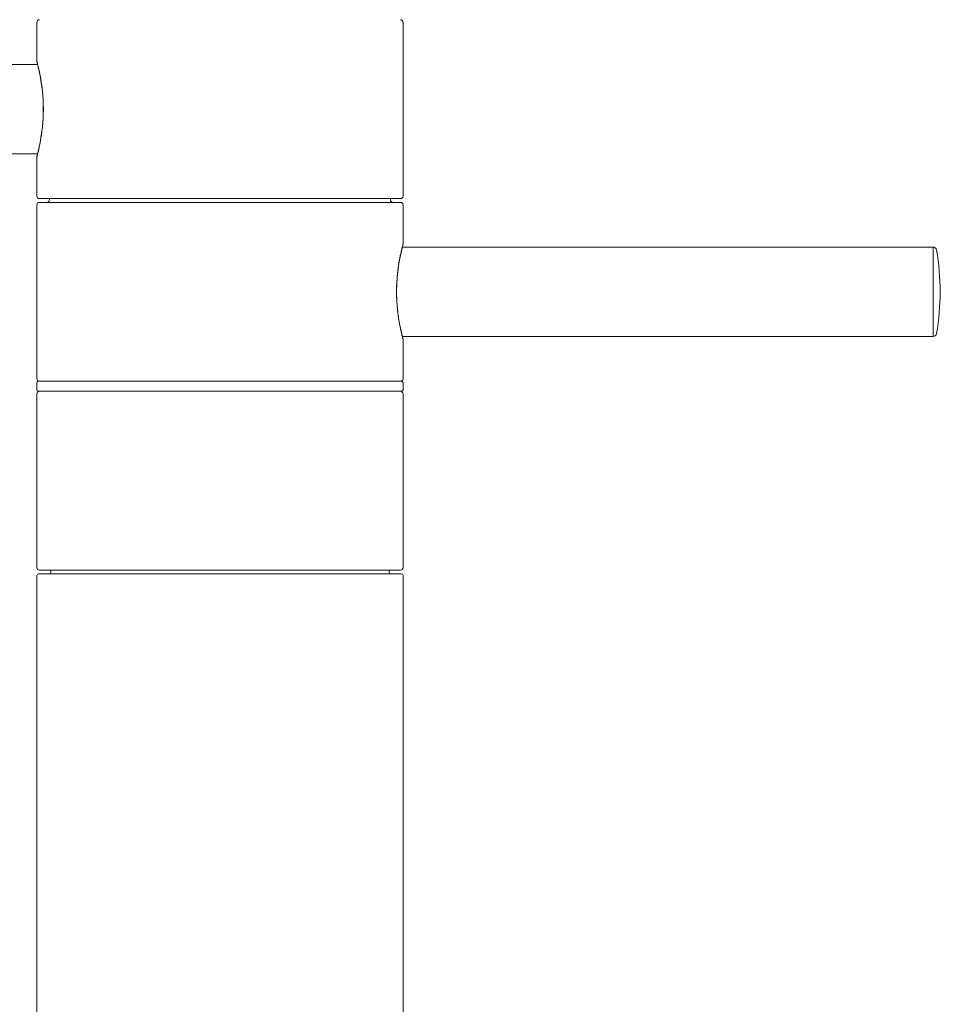
# Model space of a CAD drawing. Units: inches. Extents: x 8 to 36.8, y -62.9 to -1.1.
# Drawn here: x 12.3 to 17.4, y -31 to -25.6 of the extents above; entities that cross this region are included whole.
import ezdxf

# ---------------------------------------------------------------- set-up
doc = ezdxf.new("R2010")
doc.units = ezdxf.units.IN
doc.header["$MEASUREMENT"] = 0
doc.layers.add('Layer 1', color=7, linetype='Continuous', lineweight=0)

msp = doc.modelspace()

# ---------------------------------------------------------------- linework, layer by layer
at = {"layer": 'Layer 1', "color": 18, "lineweight": 5, "true_color": 0x000000}
for p, q in [((12.4076, -25.8053), (12.4076, -25.592)), ((14.4152, -26.5436), (14.4152, -25.592)), ((12.4117, -25.8224), (9.3526, -25.8224)), ((12.4076, -25.8053), (12.4079, -25.8078)), ((12.4076, -25.8053), (12.4088, -25.8099)), ((12.4079, -25.8078), (12.4093, -25.8128)), ((12.4079, -25.8078), (12.4093, -25.8128)), ((12.4088, -25.8096), (12.4089, -25.81)), ((12.4093, -25.8128), (12.4103, -25.8169)), ((12.4103, -25.8169), (12.4117, -25.8224)), ((12.4321, -26.2111), (12.4254, -26.2507)), ((12.4272, -26.2425), (12.4269, -26.2442)), ((12.4117, -26.3128), (9.3526, -26.3128)), ((12.4089, -26.3252), (12.4076, -26.33)), ((12.4076, -26.33), (12.4079, -26.3275)), ((12.4076, -26.5436), (12.4076, -26.33)), ((12.4093, -26.3225), (12.4079, -26.3275)), ((12.409, -26.3247), (12.4089, -26.3253)), ((12.413, -26.3076), (12.4093, -26.3225)), ((12.4106, -26.3186), (12.4103, -26.3198)), ((12.4076, -27.545), (12.4076, -26.5933)), ((14.4005, -26.5584), (12.4223, -26.5584)), ((14.4005, -26.5786), (12.4223, -26.5786)), ((12.4768, -26.5639), (12.4768, -26.5584)), ((14.346, -26.5639), (14.346, -26.5584)), ((14.4152, -26.8066), (14.4152, -26.5933)), ((14.4098, -26.829), (14.4136, -26.8141)), ((14.4111, -26.8238), (17.3204, -26.8238)), ((14.4136, -26.8141), (14.4149, -26.8091)), ((14.4139, -26.8114), (14.4152, -26.8066)), ((14.4152, -26.8066), (14.4149, -26.8091)), ((17.3204, -27.3141), (17.3204, -26.8238)), ((14.3907, -26.9255), (14.3974, -26.8859)), ((14.3957, -26.8932), (14.3959, -26.8924)), ((14.4111, -27.3141), (17.3204, -27.3141)), ((14.4149, -27.3288), (14.4136, -27.3238)), ((14.4149, -27.3288), (14.4136, -27.3238)), ((14.4141, -27.327), (14.4139, -27.3265)), ((14.4152, -27.3313), (14.414, -27.3267)), ((14.4152, -27.3313), (14.4149, -27.3288)), ((14.4152, -27.545), (14.4152, -27.3313)), ((12.4076, -27.6058), (12.4076, -27.5675)), ((12.4155, -27.5597), (14.4073, -27.5597)), ((14.4152, -27.6058), (14.4152, -27.5675)), ((12.4076, -27.6288), (12.4076, -28.5801)), ((12.4155, -27.6136), (14.4073, -27.6136)), ((14.4005, -27.6141), (12.4223, -27.6141)), ((14.4152, -27.6288), (14.4152, -28.5801)), ((14.4005, -28.5949), (12.4223, -28.5949)), ((12.4846, -28.5949), (12.4846, -28.6046)), ((14.3382, -28.5949), (14.3382, -28.6046)), ((12.4075, -28.6242), (12.4075, -31.6615)), ((14.4055, -28.6144), (12.4173, -28.6144)), ((14.4153, -28.6242), (14.4153, -31.6615))]:
    msp.add_line(p, q, dxfattribs=at)
for points in [[(12.4093, -25.8128), (12.413, -25.8276), (12.4186, -25.8517), (12.4253, -25.8842)], [(12.4253, -25.8842), (12.432, -25.9237), (12.4377, -25.9686)], [(12.4377, -25.9686), (12.4415, -26.0171), (12.4429, -26.0673), (12.4416, -26.1175)], [(12.4416, -26.1175), (12.4378, -26.1661), (12.4321, -26.2111)], [(12.4254, -26.2507), (12.4187, -26.2833), (12.413, -26.3076)], [(14.3974, -26.8859), (14.4041, -26.8533), (14.4098, -26.829)], [(14.3813, -27.0191), (14.385, -26.9705), (14.3907, -26.9255)], [(14.3851, -27.168), (14.3813, -27.1195), (14.3799, -27.0693), (14.3813, -27.0191)], [(14.3975, -27.2524), (14.3908, -27.213), (14.3851, -27.168)], [(14.4136, -27.3238), (14.4098, -27.309), (14.4042, -27.2849), (14.3975, -27.2524)]]:
    msp.add_lwpolyline(points, dxfattribs=at)
for points in [[(12.4223, -25.5773), (12.4142, -25.5773), (12.4076, -25.5839), (12.4076, -25.592)], [(14.4152, -25.592), (14.4152, -25.5839), (14.4086, -25.5773), (14.4005, -25.5773)], [(12.4104, -25.8159), (12.4099, -25.8139), (12.4094, -25.8119), (12.4088, -25.8099)], [(12.412, -25.8224), (12.4115, -25.8202), (12.4109, -25.818), (12.4104, -25.8159)], [(12.4089, -26.3251), (12.4085, -26.3258), (12.4082, -26.3266), (12.408, -26.3275)], [(12.409, -26.3247), (12.4094, -26.3231), (12.4099, -26.3214), (12.4103, -26.3198)], [(12.4106, -26.3186), (12.4111, -26.3167), (12.4116, -26.3148), (12.412, -26.3129)], [(12.4076, -26.5436), (12.4076, -26.5518), (12.4142, -26.5584), (12.4223, -26.5584)], [(14.4005, -26.5584), (14.4086, -26.5584), (14.4152, -26.5518), (14.4152, -26.5436)], [(12.4223, -26.5786), (12.4142, -26.5786), (12.4076, -26.5852), (12.4076, -26.5933)], [(12.4621, -26.5786), (12.4702, -26.5786), (12.4768, -26.572), (12.4768, -26.5639)], [(14.346, -26.5639), (14.346, -26.572), (14.3526, -26.5786), (14.3608, -26.5786)], [(14.4152, -26.5933), (14.4152, -26.5852), (14.4086, -26.5786), (14.4005, -26.5786)], [(14.4125, -26.8167), (14.4119, -26.8191), (14.4113, -26.8214), (14.4108, -26.8237)], [(14.4139, -26.8113), (14.4135, -26.8131), (14.413, -26.8149), (14.4125, -26.8167)], [(14.4139, -26.8115), (14.4143, -26.8108), (14.4146, -26.81), (14.4149, -26.8091)], [(17.3397, -26.8401), (17.3381, -26.8306), (17.3299, -26.8238), (17.3204, -26.8238)], [(17.3397, -27.2979), (17.3659, -27.1464), (17.3659, -26.9915), (17.3397, -26.8401)], [(17.3204, -27.3141), (17.3299, -27.3141), (17.3381, -27.3073), (17.3397, -27.2979)], [(14.4108, -27.3142), (14.4113, -27.3164), (14.4119, -27.3186), (14.4124, -27.3208)], [(14.4114, -27.3152), (14.4118, -27.317), (14.4123, -27.3189), (14.4127, -27.3207)], [(14.4124, -27.3208), (14.4129, -27.3227), (14.4134, -27.3247), (14.414, -27.3267)], [(14.4127, -27.3207), (14.413, -27.3217), (14.4133, -27.3228), (14.4136, -27.3238)], [(12.4076, -27.545), (12.4076, -27.5531), (12.4142, -27.5597), (12.4223, -27.5597)], [(12.4155, -27.5597), (12.4111, -27.5597), (12.4076, -27.5632), (12.4076, -27.5675)], [(14.4005, -27.5597), (14.4086, -27.5597), (14.4152, -27.5531), (14.4152, -27.545)], [(14.4152, -27.5675), (14.4152, -27.5632), (14.4117, -27.5597), (14.4073, -27.5597)], [(12.4076, -27.6058), (12.4076, -27.6101), (12.4111, -27.6136), (12.4155, -27.6136)], [(12.4223, -27.6141), (12.4142, -27.6141), (12.4076, -27.6207), (12.4076, -27.6288)], [(12.4738, -27.6139), (12.4731, -27.6137), (12.4725, -27.6136), (12.4719, -27.6136)], [(14.3509, -27.6136), (14.3503, -27.6136), (14.3497, -27.6137), (14.3491, -27.6139)], [(14.4152, -27.6288), (14.4152, -27.6207), (14.4086, -27.6141), (14.4005, -27.6141)], [(14.4073, -27.6136), (14.4117, -27.6136), (14.4152, -27.6101), (14.4152, -27.6058)], [(12.4076, -28.5801), (12.4076, -28.5883), (12.4142, -28.5949), (12.4223, -28.5949)], [(12.4748, -28.6144), (12.4802, -28.6144), (12.4846, -28.61), (12.4846, -28.6046)], [(14.3382, -28.6046), (14.3382, -28.61), (14.3426, -28.6144), (14.348, -28.6144)], [(14.4005, -28.5949), (14.4086, -28.5949), (14.4152, -28.5883), (14.4152, -28.5801)], [(12.4173, -28.6144), (12.4119, -28.6144), (12.4075, -28.6188), (12.4075, -28.6242)], [(14.4153, -28.6242), (14.4153, -28.6188), (14.4109, -28.6144), (14.4055, -28.6144)]]:
    msp.add_open_spline(points, degree=3, dxfattribs=at)
for points in [[(12.412, -25.8224), (12.4131, -25.8266), (12.4141, -25.8307), (12.4151, -25.8349), (12.4195, -25.8533), (12.4234, -25.8719), (12.4268, -25.8905)], [(12.4268, -25.8905), (12.4282, -25.8977), (12.4294, -25.9049), (12.4306, -25.9122), (12.4346, -25.937), (12.4377, -25.9621), (12.4398, -25.9872)], [(12.4398, -25.9872), (12.4421, -26.014), (12.4432, -26.0409), (12.4432, -26.0678), (12.4432, -26.0947), (12.4421, -26.1216), (12.4398, -26.1484)], [(12.4398, -26.1484), (12.4391, -26.1569), (12.4382, -26.1655), (12.4373, -26.174), (12.4347, -26.197), (12.4314, -26.2198), (12.4272, -26.2425)], [(12.4269, -26.2442), (12.4256, -26.2514), (12.4242, -26.2586), (12.4228, -26.2657), (12.4195, -26.2815), (12.416, -26.2972), (12.412, -26.3129)], [(14.3959, -26.8924), (14.3972, -26.8853), (14.3986, -26.8781), (14.4, -26.8709), (14.4033, -26.8551), (14.4068, -26.8394), (14.4108, -26.8237)], [(14.383, -26.9882), (14.3838, -26.9796), (14.3846, -26.9709), (14.3856, -26.9623), (14.3881, -26.9392), (14.3916, -26.9161), (14.3957, -26.8932)], [(14.383, -27.1494), (14.3807, -27.1226), (14.3796, -27.0957), (14.3796, -27.0688), (14.3796, -27.0419), (14.3808, -27.015), (14.383, -26.9882)], [(14.396, -27.2461), (14.3947, -27.2389), (14.3934, -27.2317), (14.3922, -27.2244), (14.3882, -27.1996), (14.3851, -27.1745), (14.383, -27.1494)], [(14.4108, -27.3142), (14.4097, -27.31), (14.4087, -27.3059), (14.4077, -27.3017), (14.4033, -27.2833), (14.3994, -27.2647), (14.396, -27.2461)]]:
    msp.add_open_spline(points, degree=3, knots=[0, 0, 0, 0, 1, 1, 1, 2, 2, 2, 2], dxfattribs=at)

doc.saveas('drawing.dxf')
